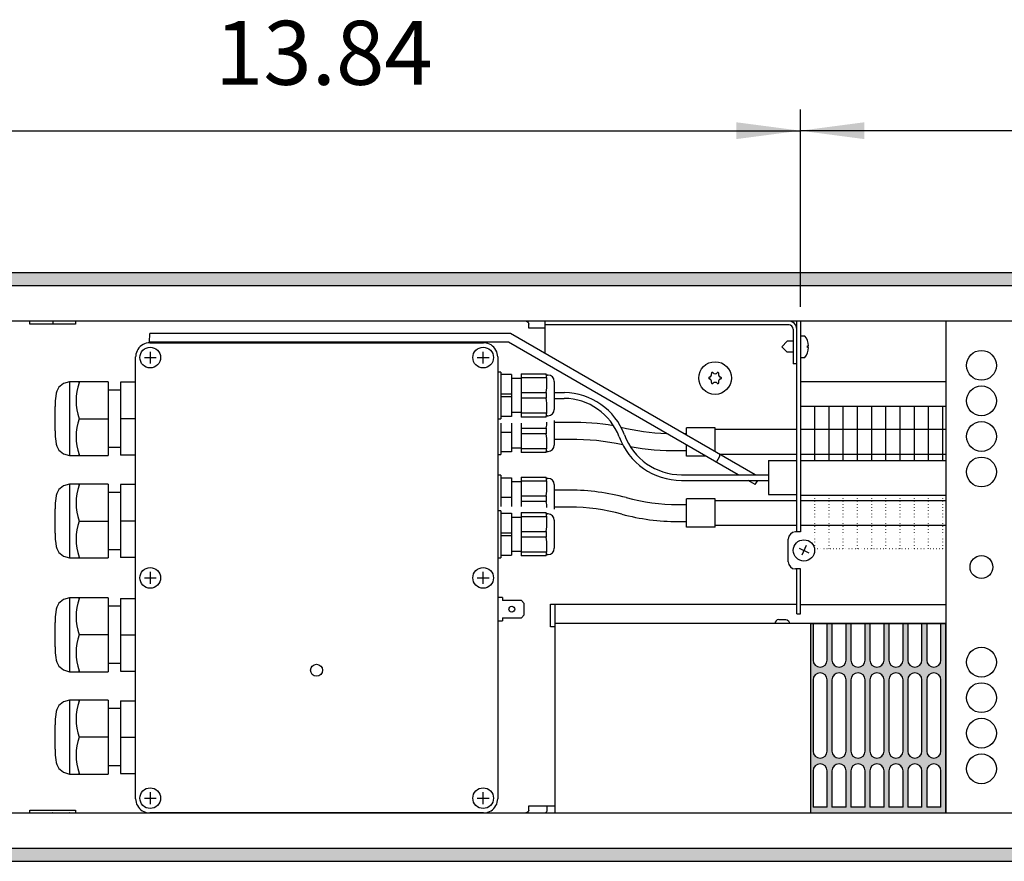
# Model space of a CAD drawing. Units: millimetres. Extents: x 8837 to 12966, y -1956 to 1025.
# Drawn here: x 9231 to 9577, y -1119 to -823 of the extents above; entities that cross this region are included whole.
import ezdxf

# ---------------------------------------------------------------- set-up
doc = ezdxf.new("R2010")
doc.units = ezdxf.units.MM
doc.linetypes.add('DOTTED', pattern=[1, 0, -1])
doc.layers.add('1', color=7, linetype='Continuous')
doc.styles.add('CONVERTER_11', font='txt.shx', dxfattribs={"width": 0.9})
doc.dimstyles.new('ME10_DIM_65', dxfattribs={"dimtxt": 22.5, "dimasz": 22.5, "dimexe": 7.5, "dimexo": 5, "dimgap": 9, "dimtad": 1, "dimlfac": 0.03937, "dimdsep": 46, "dimtxsty": 'CONVERTER_11', "dimsah": 1, "dimcen": 0.09, "dimclrd": 6, "dimclre": 6, "dimclrt": 3, "dimadec": 0, "dimazin": 0, "dimtfac": 1, "dimtdec": 4, "dimtix": 1, "dimtmove": 0, "dimatfit": 3, "dimfxl": 1, "dimtolj": 1, "dimtzin": 0, "dimarcsym": 0})
doc.dimstyles.new('ME10_DIM_69', dxfattribs={"dimtxt": 22.5, "dimasz": 22.5, "dimexe": 7.5, "dimexo": 5, "dimgap": 9, "dimtad": 1, "dimlfac": 0.03937, "dimdsep": 46, "dimtxsty": 'CONVERTER_11', "dimsah": 1, "dimcen": 0.09, "dimclrd": 6, "dimclre": 6, "dimclrt": 3, "dimadec": 0, "dimazin": 0, "dimtfac": 1, "dimtdec": 4, "dimtix": 1, "dimtmove": 0, "dimatfit": 3, "dimfxl": 1, "dimtolj": 1, "dimtzin": 0, "dimarcsym": 0})
pattern_1 = [(45, (-538.6828004, 30.9733345), (-0.00128564869307, 1e-19), [])]

# ---------------------------------------------------------------- blocks, each defined once
blk = doc.blocks.new('*D61')
at = {"layer": '1', "color": 6, "linetype": 'Continuous'}
for p, q in [((9153.66, -907.37), (9153.66, -854.87)), ((9505.16, -924.37), (9505.16, -854.87)), ((9153.66, -862.37), (9505.16, -862.37))]:
    blk.add_line(p, q, dxfattribs=at)
at = {"layer": '1', "color": 6}
for points in [[(9176.16, -859.41), (9176.16, -865.33), (9153.66, -862.37)], [(9482.66, -865.33), (9482.66, -859.41), (9505.16, -862.37)]]:
    blk.add_solid(points, dxfattribs=at)
at = {"layer": '1', "color": 3, "insert": (9299.2, -853.26), "char_height": 22.5, "attachment_point": 7, "rotation": 0.0001, "line_spacing_factor": 0.454545, "style": 'CONVERTER_11'}
blk.add_mtext('13.84', dxfattribs=at)
blk = doc.blocks.new('*D65')
at = {"layer": '1', "color": 6, "linetype": 'Continuous'}
for p, q in [((9505.16, -924.37), (9505.16, -854.87)), ((10775.16, -954.37), (10775.16, -854.87)), ((10775.16, -862.37), (9505.16, -862.37))]:
    blk.add_line(p, q, dxfattribs=at)
at = {"layer": '1', "color": 6}
for points in [[(9527.66, -859.41), (9527.66, -865.33), (9505.16, -862.37)], [(10752.66, -865.33), (10752.66, -859.41), (10775.16, -862.37)]]:
    blk.add_solid(points, dxfattribs=at)
at = {"layer": '1', "color": 3, "insert": (10126.67, -853.26), "char_height": 22.5, "attachment_point": 7, "rotation": 0.0001, "line_spacing_factor": 0.454545, "style": 'CONVERTER_11'}
blk.add_mtext('50', dxfattribs=at)

msp = doc.modelspace()

# ---------------------------------------------------------------- hatches: boundary and pattern name
at = {"layer": '1', "linetype": 'Continuous'}
h = msp.add_hatch(dxfattribs=at)
h.set_pattern_fill('CUSTOM19', color=6, scale=0.000909091, angle=45, pattern_type=2)
h.set_pattern_definition(pattern_1)
h.paths.add_polyline_path([(10853.664, -912.373), (9153.661, -912.373), (9153.661, -916.973), (9158.261, -916.973), (10849.064, -916.973), (10853.664, -916.973)])
h = msp.add_hatch(dxfattribs=at)
h.set_pattern_fill('CUSTOM143', color=6, scale=0.000909091, angle=45, pattern_type=2)
h.set_pattern_definition([(45, (-337.9717528, -137.9947851), (-0.00128564869307, 1e-19), [])])
edge = h.paths.add_edge_path()
edge.add_line((9536.281, -1035.773), (9536.281, -1037.573))
edge.add_line((9536.281, -1037.573), (9536.281, -1048.573))
edge.add_arc((9538.781, -1048.573), 2.5, 180, 360)
edge.add_line((9541.281, -1048.573), (9541.281, -1037.573))
edge.add_line((9541.281, -1037.573), (9541.281, -1035.773))
edge.add_line((9541.281, -1035.773), (9542.948, -1035.773))
edge.add_line((9542.948, -1035.773), (9542.948, -1037.573))
edge.add_line((9542.948, -1037.573), (9542.948, -1048.573))
edge.add_arc((9545.448, -1048.573), 2.5, 180, 360)
edge.add_line((9547.948, -1048.573), (9547.948, -1037.573))
edge.add_line((9547.948, -1037.573), (9547.948, -1035.773))
edge.add_line((9547.948, -1035.773), (9549.614, -1035.773))
edge.add_line((9549.614, -1035.773), (9549.614, -1037.573))
edge.add_line((9549.614, -1037.573), (9549.614, -1048.573))
edge.add_arc((9552.114, -1048.573), 2.5, 180, 360)
edge.add_line((9554.614, -1048.573), (9554.614, -1037.573))
edge.add_line((9554.614, -1037.573), (9554.614, -1035.773))
edge.add_line((9554.614, -1035.773), (9556.362, -1035.773))
edge.add_line((9556.362, -1035.773), (9556.362, -1102.373))
edge.add_line((9556.362, -1102.373), (9508.781, -1102.373))
edge.add_line((9508.781, -1102.373), (9508.781, -1035.773))
edge.add_line((9508.781, -1035.773), (9509.614, -1035.773))
edge.add_line((9509.614, -1035.773), (9509.614, -1037.573))
edge.add_line((9509.614, -1037.573), (9509.614, -1048.573))
edge.add_arc((9512.114, -1048.573), 2.5, 180, 360)
edge.add_line((9514.614, -1048.573), (9514.614, -1037.573))
edge.add_line((9514.614, -1037.573), (9514.614, -1035.773))
edge.add_line((9514.614, -1035.773), (9516.281, -1035.773))
edge.add_line((9516.281, -1035.773), (9516.281, -1037.573))
edge.add_line((9516.281, -1037.573), (9516.281, -1048.573))
edge.add_arc((9518.781, -1048.573), 2.5, 180, 360)
edge.add_line((9521.281, -1048.573), (9521.281, -1037.573))
edge.add_line((9521.281, -1037.573), (9521.281, -1035.773))
edge.add_line((9521.281, -1035.773), (9522.948, -1035.773))
edge.add_line((9522.948, -1035.773), (9522.948, -1037.573))
edge.add_line((9522.948, -1037.573), (9522.948, -1048.573))
edge.add_arc((9525.448, -1048.573), 2.5, 180, 360)
edge.add_line((9527.948, -1048.573), (9527.948, -1037.573))
edge.add_line((9527.948, -1037.573), (9527.948, -1035.773))
edge.add_line((9527.948, -1035.773), (9529.614, -1035.773))
edge.add_line((9529.614, -1035.773), (9529.614, -1037.573))
edge.add_line((9529.614, -1037.573), (9529.614, -1048.573))
edge.add_arc((9532.114, -1048.573), 2.5, 180, 360)
edge.add_line((9534.614, -1048.573), (9534.614, -1037.573))
edge.add_line((9534.614, -1037.573), (9534.614, -1035.773))
edge.add_line((9534.614, -1035.773), (9536.281, -1035.773))
edge = h.paths.add_edge_path(flags=16)
edge.add_line((9516.281, -1055.573), (9516.281, -1080.573))
edge.add_arc((9518.781, -1080.573), 2.5, 180, 360)
edge.add_line((9521.281, -1080.573), (9521.281, -1055.573))
edge.add_arc((9518.781, -1055.573), 2.5, 0, 180)
edge = h.paths.add_edge_path(flags=16)
edge.add_line((9509.614, -1055.573), (9509.614, -1080.573))
edge.add_arc((9512.114, -1080.573), 2.5, 180, 360)
edge.add_line((9514.614, -1080.573), (9514.614, -1055.573))
edge.add_arc((9512.114, -1055.573), 2.5, 0, 180)
edge = h.paths.add_edge_path(flags=16)
edge.add_line((9509.614, -1087.573), (9509.614, -1100.373))
edge.add_line((9509.614, -1100.373), (9514.614, -1100.373))
edge.add_line((9514.614, -1100.373), (9514.614, -1087.573))
edge.add_arc((9512.114, -1087.573), 2.5, 0, 180)
edge = h.paths.add_edge_path(flags=16)
edge.add_line((9516.281, -1087.573), (9516.281, -1100.373))
edge.add_line((9516.281, -1100.373), (9521.281, -1100.373))
edge.add_line((9521.281, -1100.373), (9521.281, -1087.573))
edge.add_arc((9518.781, -1087.573), 2.5, 0, 180)
edge = h.paths.add_edge_path(flags=16)
edge.add_line((9527.948, -1080.573), (9527.948, -1055.573))
edge.add_arc((9525.448, -1055.573), 2.5, 0, 180)
edge.add_line((9522.948, -1055.573), (9522.948, -1080.573))
edge.add_arc((9525.448, -1080.573), 2.5, 180, 360)
edge = h.paths.add_edge_path(flags=16)
edge.add_line((9522.948, -1087.573), (9522.948, -1100.373))
edge.add_line((9522.948, -1100.373), (9527.948, -1100.373))
edge.add_line((9527.948, -1100.373), (9527.948, -1087.573))
edge.add_arc((9525.448, -1087.573), 2.5, 0, 180)
edge = h.paths.add_edge_path(flags=16)
edge.add_line((9534.614, -1080.573), (9534.614, -1055.573))
edge.add_arc((9532.114, -1055.573), 2.5, 0, 180)
edge.add_line((9529.614, -1055.573), (9529.614, -1080.573))
edge.add_arc((9532.114, -1080.573), 2.5, 180, 360)
edge = h.paths.add_edge_path(flags=16)
edge.add_line((9529.614, -1087.573), (9529.614, -1100.373))
edge.add_line((9529.614, -1100.373), (9534.614, -1100.373))
edge.add_line((9534.614, -1100.373), (9534.614, -1087.573))
edge.add_arc((9532.114, -1087.573), 2.5, 0, 180)
edge = h.paths.add_edge_path(flags=16)
edge.add_line((9541.281, -1080.573), (9541.281, -1055.573))
edge.add_arc((9538.781, -1055.573), 2.5, 0, 180)
edge.add_line((9536.281, -1055.573), (9536.281, -1080.573))
edge.add_arc((9538.781, -1080.573), 2.5, 180, 360)
edge = h.paths.add_edge_path(flags=16)
edge.add_line((9536.281, -1087.573), (9536.281, -1100.373))
edge.add_line((9536.281, -1100.373), (9541.281, -1100.373))
edge.add_line((9541.281, -1100.373), (9541.281, -1087.573))
edge.add_arc((9538.781, -1087.573), 2.5, 0, 180)
edge = h.paths.add_edge_path(flags=16)
edge.add_line((9547.948, -1080.573), (9547.948, -1055.573))
edge.add_arc((9545.448, -1055.573), 2.5, 0, 180)
edge.add_line((9542.948, -1055.573), (9542.948, -1080.573))
edge.add_arc((9545.448, -1080.573), 2.5, 180, 360)
edge = h.paths.add_edge_path(flags=16)
edge.add_line((9542.948, -1087.573), (9542.948, -1100.373))
edge.add_line((9542.948, -1100.373), (9547.948, -1100.373))
edge.add_line((9547.948, -1100.373), (9547.948, -1087.573))
edge.add_arc((9545.448, -1087.573), 2.5, 0, 180)
edge = h.paths.add_edge_path(flags=16)
edge.add_line((9554.614, -1080.573), (9554.614, -1055.573))
edge.add_arc((9552.114, -1055.573), 2.5, 0, 180)
edge.add_line((9549.614, -1055.573), (9549.614, -1080.573))
edge.add_arc((9552.114, -1080.573), 2.5, 180, 360)
edge = h.paths.add_edge_path(flags=16)
edge.add_line((9549.614, -1087.573), (9549.614, -1100.373))
edge.add_line((9549.614, -1100.373), (9554.614, -1100.373))
edge.add_line((9554.614, -1100.373), (9554.614, -1087.573))
edge.add_arc((9552.114, -1087.573), 2.5, 0, 180)
h = msp.add_hatch(dxfattribs=at)
h.set_pattern_fill('CUSTOM18', color=6, scale=0.000909091, angle=45, pattern_type=2)
h.set_pattern_definition(pattern_1)
h.paths.add_polyline_path([(10853.664, -1119.373), (9153.661, -1119.373), (9153.661, -1114.773), (10853.664, -1114.773)])

# ---------------------------------------------------------------- linework, layer by layer
at = {"color": 6, "linetype": 'Continuous'}
for p, q in [((10853.664, -912.373), (9153.661, -912.373)), ((10849.064, -916.973), (9158.261, -916.973)), ((9234.161, -930.373), (9234.161, -929.373)), ((9242.161, -930.373), (9234.161, -930.373)), ((9242.161, -929.373), (9242.161, -930.373)), ((9250.161, -930.373), (9242.161, -930.373)), ((9250.161, -929.373), (9250.161, -930.373)), ((9408.814, -929.388), (9409.422, -929.739)), ((9409.422, -929.739), (9409.661, -930.398)), ((9409.661, -931.873), (9409.661, -930.398)), ((9415.293, -929.383), (9415.155, -929.373)), ((9415.281, -929.373), (9415.281, -940.616)), ((9501.181, -930.623), (9415.281, -930.623)), ((9415.281, -931.873), (9409.661, -931.873)), ((9502.662, -932.223), (9502.662, -944.373)), ((9502.662, -932.223), (9502.662, -944.373)), ((9506.747, -934.623), (9505.162, -934.623)), ((9272.916, -938.328), (9272.486, -938.786)), ((9273.399, -937.928), (9272.916, -938.328)), ((9273.929, -937.591), (9273.399, -937.928)), ((9274.497, -937.324), (9273.929, -937.591)), ((9275.094, -937.13), (9274.497, -937.324)), ((9275.711, -937.012), (9275.094, -937.13)), ((9276.338, -936.973), (9275.711, -937.012)), ((9276.338, -936.973), (9393.701, -936.973)), ((9394.011, -936.982), (9393.701, -936.973)), ((9394.634, -937.061), (9394.011, -936.982)), ((9395.242, -937.216), (9394.634, -937.061)), ((9395.826, -937.447), (9395.242, -937.216)), ((9396.376, -937.749), (9395.826, -937.447)), ((9396.884, -938.118), (9396.376, -937.749)), ((9397.342, -938.548), (9396.884, -938.118)), ((9397.742, -939.032), (9397.342, -938.548)), ((9500.562, -936.423), (9498.662, -938.423)), ((9498.662, -938.423), (9500.562, -940.323)), ((9502.662, -936.423), (9500.562, -936.423)), ((9507.647, -938.077), (9508.01, -938.077)), ((9271.351, -941.66), (9271.341, -941.971)), ((9271.341, -1097.374), (9271.341, -941.971)), ((9271.429, -941.037), (9271.351, -941.66)), ((9271.585, -940.429), (9271.429, -941.037)), ((9271.815, -939.845), (9271.585, -940.429)), ((9272.117, -939.294), (9271.815, -939.845)), ((9272.486, -938.786), (9272.117, -939.294)), ((9398.079, -939.562), (9397.742, -939.032)), ((9398.346, -940.13), (9398.079, -939.562)), ((9398.54, -940.727), (9398.346, -940.13)), ((9398.658, -941.344), (9398.54, -940.727)), ((9398.697, -941.971), (9398.658, -941.344)), ((9398.697, -941.971), (9398.697, -1097.374)), ((9502.662, -940.323), (9500.562, -940.323)), ((9508.01, -938.668), (9507.647, -938.668)), ((9503.912, -944.373), (9502.662, -944.373)), ((9505.162, -942.123), (9506.747, -942.123)), ((9399.793, -947.262), (9398.697, -947.262)), ((9406.977, -947.92), (9415.73, -947.92)), ((9416.418, -948.356), (9415.796, -948.356)), ((9415.964, -948.356), (9416.191, -948.356)), ((9244.742, -952.255), (9244.337, -952.578)), ((9246.001, -951.281), (9244.742, -952.255)), ((9261.693, -950.673), (9248.066, -950.673)), ((9271.341, -950.87), (9265.955, -950.87)), ((9406.977, -949.512), (9403.592, -949.512)), ((9415.916, -949.357), (9406.977, -949.357)), ((9243.208, -955.712), (9243.079, -957.344)), ((9243.352, -954.684), (9243.208, -955.712)), ((9243.621, -953.971), (9243.352, -954.684)), ((9244.337, -952.578), (9243.621, -953.971)), ((9265.843, -953.673), (9261.693, -953.673)), ((9403.592, -955.013), (9399.793, -955.013)), ((9406.977, -954.513), (9415.804, -954.513)), ((9243.079, -957.344), (9242.989, -959.394)), ((9403.592, -956.013), (9399.793, -956.013)), ((9415.804, -956.513), (9406.977, -956.513)), ((9510.162, -959.373), (9510.162, -978.372)), ((9515.162, -959.373), (9515.162, -978.372)), ((9520.162, -959.373), (9520.162, -978.372)), ((9525.162, -959.373), (9525.162, -978.372)), ((9530.162, -959.373), (9530.162, -978.372)), ((9535.162, -959.373), (9535.162, -978.372)), ((9540.162, -959.373), (9540.162, -978.372)), ((9545.162, -959.373), (9545.162, -978.372)), ((9550.162, -959.373), (9550.162, -978.372)), ((9555.162, -959.373), (9555.162, -978.372)), ((9406.977, -961.511), (9403.592, -961.512)), ((9406.977, -961.669), (9415.916, -961.669)), ((9415.796, -962.67), (9416.418, -962.669)), ((9416.191, -962.669), (9415.964, -962.669)), ((9271.447, -963.673), (9265.955, -963.673)), ((9398.697, -963.764), (9399.793, -963.764)), ((9415.73, -963.105), (9406.977, -963.105)), ((9242.989, -967.951), (9243.079, -970.002)), ((9403.592, -968.512), (9399.793, -968.512)), ((9406.977, -967.012), (9415.804, -967.012)), ((9415.804, -969.012), (9406.977, -969.012)), ((9415.804, -969.012), (9406.977, -969.012)), ((9556.362, -967.523), (9505.162, -967.523)), ((9243.079, -970.002), (9243.208, -971.634)), ((9243.208, -971.634), (9243.352, -972.661)), ((9243.352, -972.661), (9243.621, -973.374)), ((9243.621, -973.374), (9244.337, -974.767)), ((9244.337, -974.767), (9244.742, -975.09)), ((9244.742, -975.09), (9246.001, -976.065)), ((9248.066, -976.673), (9261.693, -976.673)), ((9261.693, -973.673), (9265.843, -973.673)), ((9271.341, -976.476), (9265.955, -976.476)), ((9398.697, -976.263), (9399.793, -976.263)), ((9406.977, -974.01), (9403.592, -974.011)), ((9406.977, -974.168), (9415.916, -974.168)), ((9415.73, -975.604), (9406.977, -975.604)), ((9415.796, -975.169), (9416.418, -975.168)), ((9416.191, -975.168), (9415.964, -975.168)), ((9556.362, -976.223), (9505.162, -976.223)), ((9399.793, -983.57), (9398.697, -983.57)), ((9261.693, -986.673), (9248.066, -986.673)), ((9271.341, -986.87), (9265.955, -986.87)), ((9403.592, -985.822), (9406.977, -985.823)), ((9406.977, -984.228), (9415.73, -984.228)), ((9415.916, -985.665), (9406.977, -985.665)), ((9416.418, -984.664), (9415.796, -984.664)), ((9415.964, -984.664), (9416.191, -984.664)), ((9243.621, -989.971), (9243.352, -990.684)), ((9244.337, -988.578), (9243.621, -989.971)), ((9244.742, -988.255), (9244.337, -988.578)), ((9246.001, -987.281), (9244.742, -988.255)), ((9265.843, -989.673), (9261.693, -989.673)), ((9243.079, -993.344), (9242.989, -995.394)), ((9243.208, -991.712), (9243.079, -993.344)), ((9243.352, -990.684), (9243.208, -991.712)), ((9399.793, -991.321), (9403.592, -991.321)), ((9406.977, -990.821), (9415.804, -990.821)), ((9406.977, -990.821), (9415.804, -990.821)), ((9415.804, -992.821), (9406.977, -992.821)), ((9556.362, -992.523), (9505.162, -992.523)), ((9399.793, -996.069), (9398.697, -996.069)), ((9406.977, -996.727), (9415.73, -996.727)), ((9416.418, -997.163), (9415.796, -997.163)), ((9415.964, -997.163), (9416.191, -997.163)), ((9271.447, -999.673), (9265.955, -999.673)), ((9403.592, -998.32), (9406.977, -998.322)), ((9415.916, -998.163), (9406.977, -998.163)), ((9242.989, -1003.951), (9243.079, -1006.002)), ((9399.793, -1003.82), (9403.592, -1003.82)), ((9406.977, -1003.319), (9415.804, -1003.319)), ((9556.362, -1001.223), (9505.162, -1001.223)), ((9243.079, -1006.002), (9243.208, -1007.634)), ((9243.208, -1007.634), (9243.352, -1008.661)), ((9399.793, -1004.82), (9403.592, -1004.82)), ((9415.804, -1005.32), (9406.977, -1005.32)), ((9243.352, -1008.661), (9243.621, -1009.374)), ((9243.621, -1009.374), (9244.337, -1010.767)), ((9244.337, -1010.767), (9244.742, -1011.09)), ((9244.742, -1011.09), (9246.001, -1012.065)), ((9261.693, -1009.673), (9265.843, -1009.673)), ((9403.592, -1010.321), (9406.977, -1010.321)), ((9406.977, -1010.476), (9415.916, -1010.476)), ((9248.066, -1012.673), (9261.693, -1012.673)), ((9271.341, -1012.476), (9265.955, -1012.476)), ((9398.697, -1012.571), (9399.793, -1012.571)), ((9415.73, -1011.912), (9406.977, -1011.912)), ((9415.796, -1011.476), (9416.418, -1011.476)), ((9416.191, -1011.476), (9415.964, -1011.476)), ((9244.337, -1028.578), (9243.621, -1029.971)), ((9244.742, -1028.255), (9244.337, -1028.578)), ((9246.001, -1027.281), (9244.742, -1028.255)), ((9261.693, -1026.673), (9248.066, -1026.673)), ((9265.955, -1026.87), (9271.341, -1026.87)), ((9400.329, -1026.627), (9400.329, -1027.626)), ((9407.055, -1027.626), (9400.329, -1027.626)), ((9408.055, -1028.684), (9407.055, -1027.626)), ((9408.055, -1032.685), (9408.055, -1028.684)), ((9243.208, -1031.712), (9243.079, -1033.344)), ((9243.352, -1030.684), (9243.208, -1031.712)), ((9243.621, -1029.971), (9243.352, -1030.684)), ((9265.843, -1029.673), (9261.693, -1029.673)), ((9243.079, -1033.344), (9242.989, -1035.394)), ((9400.329, -1033.743), (9400.329, -1034.743)), ((9400.329, -1033.743), (9407.055, -1033.743)), ((9407.055, -1033.743), (9408.055, -1032.685)), ((9496.349, -1035.244), (9496.281, -1035.573)), ((9496.281, -1035.773), (9496.281, -1035.573)), ((9496.657, -1034.735), (9496.349, -1035.244)), ((9497.063, -1034.451), (9496.657, -1034.735)), ((9497.558, -1034.373), (9497.063, -1034.451)), ((9497.558, -1034.373), (9500.064, -1034.373)), ((9500.064, -1034.373), (9500.478, -1034.451)), ((9500.478, -1034.451), (9500.942, -1034.777)), ((9500.942, -1034.777), (9501.205, -1035.286)), ((9501.205, -1035.286), (9501.281, -1035.573)), ((9501.281, -1035.773), (9501.281, -1035.573)), ((9265.955, -1039.673), (9271.447, -1039.673)), ((9242.989, -1043.951), (9243.079, -1046.002)), ((9243.079, -1046.002), (9243.208, -1047.634)), ((9243.208, -1047.634), (9243.352, -1048.661)), ((9243.352, -1048.661), (9243.621, -1049.374)), ((9243.621, -1049.374), (9244.337, -1050.767)), ((9244.337, -1050.767), (9244.742, -1051.09)), ((9244.742, -1051.09), (9246.001, -1052.065)), ((9248.066, -1052.673), (9261.693, -1052.673)), ((9261.693, -1049.673), (9265.843, -1049.673)), ((9265.955, -1052.476), (9271.341, -1052.476)), ((9246.001, -1063.281), (9244.742, -1064.255)), ((9261.693, -1062.673), (9248.066, -1062.673)), ((9265.955, -1062.87), (9271.341, -1062.87)), ((9243.352, -1066.684), (9243.208, -1067.712)), ((9243.621, -1065.971), (9243.352, -1066.684)), ((9244.337, -1064.578), (9243.621, -1065.971)), ((9244.742, -1064.255), (9244.337, -1064.578)), ((9265.843, -1065.673), (9261.693, -1065.673)), ((9243.079, -1069.344), (9242.989, -1071.394)), ((9243.208, -1067.712), (9243.079, -1069.344)), ((9265.955, -1075.673), (9271.447, -1075.673)), ((9242.989, -1079.951), (9243.079, -1082.002)), ((9243.079, -1082.002), (9243.208, -1083.634)), ((9243.208, -1083.634), (9243.352, -1084.661)), ((9243.352, -1084.661), (9243.621, -1085.374)), ((9243.621, -1085.374), (9244.337, -1086.767)), ((9244.337, -1086.767), (9244.742, -1087.09)), ((9244.742, -1087.09), (9246.001, -1088.065)), ((9261.693, -1085.673), (9265.843, -1085.673)), ((9248.066, -1088.673), (9261.693, -1088.673)), ((9265.955, -1088.476), (9271.341, -1088.476)), ((9271.341, -1097.374), (9271.38, -1098.001)), ((9398.658, -1098.001), (9398.697, -1097.374)), ((9234.161, -1102.373), (9234.161, -1101.373)), ((9234.161, -1101.373), (9250.161, -1101.373)), ((9250.161, -1101.373), (9250.161, -1102.373)), ((9271.38, -1098.001), (9271.498, -1098.618)), ((9271.498, -1098.618), (9271.692, -1099.215)), ((9271.692, -1099.215), (9271.959, -1099.784)), ((9271.959, -1099.784), (9272.296, -1100.314)), ((9272.296, -1100.314), (9272.696, -1100.797)), ((9272.696, -1100.797), (9273.154, -1101.227)), ((9273.154, -1101.227), (9273.662, -1101.596)), ((9396.376, -1101.596), (9396.884, -1101.227)), ((9396.884, -1101.227), (9397.342, -1100.797)), ((9397.342, -1100.797), (9397.742, -1100.314)), ((9397.742, -1100.314), (9398.079, -1099.784)), ((9398.079, -1099.784), (9398.346, -1099.215)), ((9398.346, -1099.215), (9398.54, -1098.618)), ((9398.54, -1098.618), (9398.658, -1098.001)), ((9409.661, -1101.348), (9409.422, -1102.006)), ((9409.661, -1101.348), (9409.661, -1099.873)), ((9409.661, -1099.873), (9412.131, -1099.873)), ((9412.131, -1099.873), (9415.192, -1099.873)), ((9415.192, -1099.873), (9416.061, -1099.873)), ((9416.061, -1101.463), (9416.061, -1099.873)), ((9416.061, -1099.873), (9418.781, -1099.873)), ((9236.161, -1102.373), (9236.261, -1102.273)), ((9236.261, -1102.273), (9242.161, -1102.273)), ((9242.161, -1102.273), (9242.061, -1102.373)), ((9242.161, -1102.273), (9248.061, -1102.273)), ((9242.161, -1102.273), (9242.261, -1102.373)), ((9248.161, -1102.373), (9248.061, -1102.273)), ((9273.662, -1101.596), (9274.212, -1101.898)), ((9274.212, -1101.898), (9274.796, -1102.129)), ((9274.796, -1102.129), (9275.404, -1102.285)), ((9275.404, -1102.285), (9276.027, -1102.363)), ((9276.027, -1102.363), (9276.338, -1102.373)), ((9393.701, -1102.373), (9276.338, -1102.373)), ((9393.701, -1102.373), (9394.011, -1102.363)), ((9394.011, -1102.363), (9394.634, -1102.285)), ((9394.634, -1102.285), (9395.242, -1102.129)), ((9395.242, -1102.129), (9395.826, -1101.898)), ((9395.826, -1101.898), (9396.376, -1101.596)), ((9408.814, -1102.357), (9408.636, -1102.373)), ((9409.422, -1102.006), (9408.814, -1102.357)), ((9415.151, -1102.373), (9415.289, -1102.362)), ((9415.289, -1102.362), (9415.468, -1102.316)), ((9415.468, -1102.316), (9415.633, -1102.235)), ((9415.633, -1102.235), (9415.778, -1102.122)), ((9415.778, -1102.122), (9415.898, -1101.982)), ((9415.898, -1101.982), (9415.988, -1101.821)), ((9415.988, -1101.821), (9416.043, -1101.646)), ((9416.043, -1101.646), (9416.061, -1101.463)), ((9153.661, -1114.773), (10853.664, -1114.773)), ((9153.661, -1119.373), (10853.664, -1119.373))]:
    msp.add_line(p, q, dxfattribs=at)
at = {"color": 1, "linetype": 'Continuous'}
for p, q in [((9950.111, -929.373), (9225.012, -929.373)), ((9503.912, -1003.528), (9503.912, -929.373)), ((9505.162, -929.373), (9505.162, -1003.528)), ((9276.26, -936.744), (9276.375, -933.745)), ((9403.258, -933.745), (9276.375, -933.745)), ((9489.295, -983.402), (9403.258, -933.745)), ((9402.454, -936.744), (9276.26, -936.744)), ((9483.295, -983.402), (9402.454, -936.744)), ((9556.362, -950.754), (9505.162, -950.754)), ((9556.362, -959.373), (9505.162, -959.373)), ((9475.162, -966.873), (9465.162, -966.873)), ((9465.162, -969.473), (9465.162, -966.873)), ((9475.162, -975.245), (9475.162, -966.873)), ((9503.912, -967.523), (9475.162, -967.523)), ((9465.162, -976.873), (9465.162, -972.936)), ((9503.912, -976.223), (9476.769, -976.223)), ((9476.87, -976.866), (9476.87, -976.231)), ((9471.982, -976.873), (9465.162, -976.873)), ((9475.645, -978.987), (9476.87, -976.866)), ((9493.912, -978.373), (9503.912, -978.373)), ((9493.912, -978.373), (9493.912, -990.373)), ((9505.162, -978.372), (9556.362, -978.372)), ((9489.307, -986.872), (9486.76, -985.402)), ((9489.307, -986.872), (9490.156, -985.402)), ((9489.307, -986.872), (9489.861, -985.914)), ((9493.912, -990.373), (9503.912, -990.373)), ((9505.162, -990.528), (9556.362, -990.528)), ((9465.162, -997.187), (9465.162, -991.873)), ((9475.162, -991.873), (9465.162, -991.873)), ((9475.162, -1001.873), (9475.162, -991.873)), ((9503.912, -992.523), (9475.162, -992.523)), ((9465.162, -1001.873), (9465.162, -997.187)), ((9475.162, -1001.873), (9465.162, -1001.873)), ((9503.912, -1001.223), (9475.162, -1001.223)), ((9505.162, -1003.528), (9503.412, -1003.528)), ((9500.912, -1014.028), (9500.912, -1006.028)), ((9505.162, -1016.528), (9503.412, -1016.528)), ((9503.912, -1032.373), (9503.912, -1016.528)), ((9505.162, -1032.373), (9505.162, -1016.528)), ((9417.271, -1028.873), (9418.781, -1028.873)), ((9417.271, -1036.873), (9417.271, -1028.873)), ((9418.781, -1028.873), (9418.781, -1102.373)), ((9503.912, -1028.983), (9418.781, -1028.983)), ((9505.162, -1028.983), (9556.362, -1028.983)), ((9503.912, -1032.373), (9505.162, -1032.373)), ((9418.781, -1036.873), (9417.271, -1036.873)), ((9556.362, -1035.773), (9418.781, -1035.773)), ((9508.781, -1035.773), (9508.781, -1102.373)), ((9509.614, -1035.773), (9514.614, -1035.773)), ((9516.281, -1035.773), (9521.281, -1035.773)), ((9522.948, -1035.773), (9527.948, -1035.773)), ((9529.614, -1035.773), (9534.614, -1035.773)), ((9536.281, -1035.773), (9541.281, -1035.773)), ((9542.948, -1035.773), (9547.948, -1035.773)), ((9549.614, -1035.773), (9554.614, -1035.773)), ((9225.012, -1102.373), (9581.362, -1102.373)), ((9508.781, -1102.373), (9556.362, -1102.373)), ((9556.362, -1102.373), (9581.362, -1102.373))]:
    msp.add_line(p, q, dxfattribs=at)
at = {"color": 6, "linetype": 'DOTTED'}
for p, q in [((9510.162, -990.528), (9510.162, -1009.373)), ((9515.162, -990.528), (9515.162, -1009.373)), ((9520.162, -990.528), (9520.162, -1009.373)), ((9525.162, -990.528), (9525.162, -1009.373)), ((9530.162, -990.528), (9530.162, -1009.373)), ((9535.162, -990.528), (9535.162, -1009.373)), ((9540.162, -990.528), (9540.162, -1009.373)), ((9545.162, -990.528), (9545.162, -1009.373)), ((9550.162, -990.528), (9550.162, -1009.373)), ((9555.162, -990.528), (9555.162, -1009.373)), ((9510.119, -1009.373), (9556.362, -1009.373))]:
    msp.add_line(p, q, dxfattribs=at)
at = {"color": 250, "linetype": 'Continuous'}
for p, q in [((9509.614, -1035.773), (9509.614, -1037.573)), ((9509.614, -1037.573), (9509.614, -1048.573)), ((9514.614, -1037.573), (9514.614, -1035.773)), ((9514.614, -1048.573), (9514.614, -1037.573)), ((9516.281, -1035.773), (9516.281, -1037.573)), ((9516.281, -1037.573), (9516.281, -1048.573)), ((9521.281, -1037.573), (9521.281, -1035.773)), ((9521.281, -1048.573), (9521.281, -1037.573)), ((9522.948, -1035.773), (9522.948, -1037.573)), ((9522.948, -1037.573), (9522.948, -1048.573)), ((9527.948, -1037.573), (9527.948, -1035.773)), ((9527.948, -1048.573), (9527.948, -1037.573)), ((9529.614, -1035.773), (9529.614, -1037.573)), ((9529.614, -1037.573), (9529.614, -1048.573)), ((9534.614, -1037.573), (9534.614, -1035.773)), ((9534.614, -1048.573), (9534.614, -1037.573)), ((9536.281, -1035.773), (9536.281, -1037.573)), ((9536.281, -1037.573), (9536.281, -1048.573)), ((9541.281, -1037.573), (9541.281, -1035.773)), ((9541.281, -1048.573), (9541.281, -1037.573)), ((9542.948, -1035.773), (9542.948, -1037.573)), ((9542.948, -1037.573), (9542.948, -1048.573)), ((9547.948, -1037.573), (9547.948, -1035.773)), ((9547.948, -1048.573), (9547.948, -1037.573)), ((9549.614, -1035.773), (9549.614, -1037.573)), ((9549.614, -1037.573), (9549.614, -1048.573)), ((9554.614, -1037.573), (9554.614, -1035.773)), ((9554.614, -1048.573), (9554.614, -1037.573)), ((9509.614, -1055.573), (9509.614, -1080.573)), ((9514.614, -1080.573), (9514.614, -1055.573)), ((9516.281, -1055.573), (9516.281, -1080.573)), ((9521.281, -1080.573), (9521.281, -1055.573)), ((9522.948, -1055.573), (9522.948, -1080.573)), ((9527.948, -1080.573), (9527.948, -1055.573)), ((9529.614, -1055.573), (9529.614, -1080.573)), ((9534.614, -1080.573), (9534.614, -1055.573)), ((9536.281, -1055.573), (9536.281, -1080.573)), ((9541.281, -1080.573), (9541.281, -1055.573)), ((9542.948, -1055.573), (9542.948, -1080.573)), ((9547.948, -1080.573), (9547.948, -1055.573)), ((9549.614, -1055.573), (9549.614, -1080.573)), ((9554.614, -1080.573), (9554.614, -1055.573)), ((9509.614, -1087.573), (9509.614, -1100.373)), ((9514.614, -1100.373), (9514.614, -1087.573)), ((9516.281, -1087.573), (9516.281, -1100.373)), ((9521.281, -1100.373), (9521.281, -1087.573)), ((9522.948, -1087.573), (9522.948, -1100.373)), ((9527.948, -1100.373), (9527.948, -1087.573)), ((9529.614, -1087.573), (9529.614, -1100.373)), ((9534.614, -1100.373), (9534.614, -1087.573)), ((9536.281, -1087.573), (9536.281, -1100.373)), ((9541.281, -1100.373), (9541.281, -1087.573)), ((9542.948, -1087.573), (9542.948, -1100.373)), ((9547.948, -1100.373), (9547.948, -1087.573)), ((9549.614, -1087.573), (9549.614, -1100.373)), ((9554.614, -1100.373), (9554.614, -1087.573)), ((9514.614, -1100.373), (9509.614, -1100.373)), ((9521.281, -1100.373), (9516.281, -1100.373)), ((9527.948, -1100.373), (9522.948, -1100.373)), ((9534.614, -1100.373), (9529.614, -1100.373)), ((9541.281, -1100.373), (9536.281, -1100.373)), ((9547.948, -1100.373), (9542.948, -1100.373)), ((9554.614, -1100.373), (9549.614, -1100.373))]:
    msp.add_line(p, q, dxfattribs=at)
at = {"color": 6, "linetype": 'Continuous'}
for centre, radius in [((9276.459, -942.173), 3.638), ((9393.579, -942.173), 3.638), ((9475.162, -949.373), 5.75), ((9506.427, -1010.028), 3.75), ((9276.459, -1019.673), 3.638), ((9393.579, -1019.673), 3.638), ((9276.459, -1097.173), 3.638), ((9393.579, -1097.173), 3.638)]:
    msp.add_circle(centre, radius, dxfattribs=at)
for centre, radius, start, end in [((9501.062, -932.223), 2.85, 0.00021, 90), ((9501.062, -932.223), 1.6, 0, 90), ((9502.236, -938.373), 5.419, 356.87735, 3.12265), ((9472.972, -948.109), 1, 285.21699, 14.78301), ((9474.187, -947.684), 0.3, 120, 214.41173), ((9474.187, -947.684), 0.3, 25.58827, 120), ((9475.162, -946.845), 1, 225.21699, 314.78301), ((9476.137, -947.684), 0.3, 60, 154.41173), ((9476.137, -947.684), 0.3, 325.58827, 60), ((9477.351, -948.109), 1, 165.21699, 254.78301), ((9473.212, -949.373), 0.3, 85.58827, 180), ((9473.212, -949.373), 0.3, 180, 274.41173), ((9472.972, -950.637), 1, 345.21699, 74.78301), ((9474.187, -951.061), 0.3, 145.58827, 240), ((9474.187, -951.061), 0.3, 240, 334.41173), ((9475.162, -951.901), 1, 45.21699, 134.78301), ((9476.137, -951.061), 0.3, 205.58827, 300), ((9476.137, -951.061), 0.3, 300, 34.41173), ((9477.351, -950.637), 1, 105.21699, 194.78301), ((9477.112, -949.373), 0.3, 0, 94.41173), ((9477.112, -949.373), 0.3, 265.58827, 0)]:
    msp.add_arc(centre, radius, start, end, dxfattribs=at)
at = {"color": 1, "linetype": 'Continuous'}
for centre, start, end in [((9503.412, -1006.028), 90, 180), ((9503.412, -1014.028), 180, 270)]:
    msp.add_arc(centre, 2.5, start, end, dxfattribs=at)
at = {"color": 250, "linetype": 'Continuous'}
for centre, start, end in [((9512.114, -1048.573), 180, 0), ((9518.781, -1048.573), 180, 0), ((9525.448, -1048.573), 180, 0), ((9532.114, -1048.573), 180, 0), ((9538.781, -1048.573), 180, 0), ((9545.448, -1048.573), 180, 0), ((9552.114, -1048.573), 180, 0), ((9512.114, -1055.573), 0, 180), ((9518.781, -1055.573), 0, 180), ((9525.448, -1055.573), 0, 180), ((9532.114, -1055.573), 0, 180), ((9538.781, -1055.573), 0, 180), ((9545.448, -1055.573), 0, 180), ((9552.114, -1055.573), 0, 180), ((9512.114, -1080.573), 180, 0), ((9518.781, -1080.573), 180, 0), ((9525.448, -1080.573), 180, 0), ((9532.114, -1080.573), 180, 0), ((9538.781, -1080.573), 180, 0), ((9545.448, -1080.573), 180, 0), ((9552.114, -1080.573), 180, 0), ((9512.114, -1087.573), 0, 180), ((9518.781, -1087.573), 0, 180), ((9525.448, -1087.573), 0, 180), ((9532.114, -1087.573), 0, 180), ((9538.781, -1087.573), 0, 180), ((9545.448, -1087.573), 0, 180), ((9552.114, -1087.573), 0, 180)]:
    msp.add_arc(centre, 2.5, start, end, dxfattribs=at)
at = {"layer": '1', "color": 1, "linetype": 'Continuous'}
for p, q in [((9556.362, -929.373), (9556.362, -1102.373)), ((9424.06, -965.013), (9418.616, -965.013)), ((9464.123, -968.874), (9465.162, -968.874)), ((9424.172, -971.011), (9418.616, -971.011)), ((9462.173, -974.872), (9465.162, -974.872)), ((9424.116, -988.821), (9418.616, -988.821)), ((9462.117, -993.873), (9465.162, -993.873)), ((9424.116, -994.821), (9418.616, -994.821)), ((9462.117, -999.873), (9465.162, -999.873)), ((9508.781, -1035.773), (9509.614, -1035.773)), ((9514.614, -1035.773), (9516.281, -1035.773)), ((9521.281, -1035.773), (9522.948, -1035.773)), ((9527.948, -1035.773), (9529.614, -1035.773)), ((9534.614, -1035.773), (9536.281, -1035.773)), ((9541.281, -1035.773), (9542.948, -1035.773)), ((9547.948, -1035.773), (9549.614, -1035.773)), ((9554.614, -1035.773), (9556.362, -1035.773)), ((9556.362, -1102.373), (9556.362, -1035.773))]:
    msp.add_line(p, q, dxfattribs=at)
at = {"layer": '1', "color": 6, "linetype": 'Continuous'}
for p, q in [((9276.459, -940.106), (9276.459, -944.239)), ((9393.579, -944.239), (9393.579, -940.106)), ((9274.393, -942.173), (9278.526, -942.173)), ((9391.512, -942.173), (9395.645, -942.173)), ((9399.793, -947.262), (9399.793, -963.764)), ((9403.592, -948.131), (9399.793, -948.131)), ((9403.592, -948.131), (9403.592, -962.894)), ((9406.977, -947.919), (9406.977, -963.104)), ((9248.066, -950.673), (9246.001, -951.281)), ((9248.066, -950.673), (9248.066, -976.673)), ((9251.495, -951.014), (9251.62, -950.673)), ((9261.693, -950.673), (9261.693, -976.673)), ((9265.955, -950.87), (9265.955, -976.476)), ((9418.616, -950.556), (9418.616, -960.454)), ((9415.804, -954.513), (9415.804, -956.513)), ((9418.616, -954.523), (9422.158, -954.523)), ((9242.989, -963.673), (9242.989, -959.394)), ((9418.616, -956.523), (9422.129, -956.523)), ((9403.592, -962.894), (9399.793, -962.894)), ((9242.989, -967.951), (9242.989, -963.673)), ((9251.495, -963.673), (9261.693, -963.673)), ((9399.793, -965.305), (9399.793, -976.263)), ((9403.592, -965.305), (9403.592, -975.393)), ((9406.977, -965.305), (9406.977, -975.603)), ((9418.616, -964.28), (9418.616, -972.953)), ((9415.804, -967.012), (9415.804, -969.012)), ((9246.001, -976.065), (9248.066, -976.673)), ((9251.62, -976.673), (9251.495, -976.332)), ((9403.592, -975.393), (9399.793, -975.393)), ((9399.793, -983.57), (9399.793, -994.527)), ((9463.326, -983.402), (9493.912, -983.402)), ((9248.066, -986.673), (9246.001, -987.281)), ((9248.066, -986.673), (9248.066, -1012.673)), ((9251.495, -987.014), (9251.62, -986.673)), ((9261.693, -986.673), (9261.693, -1012.673)), ((9265.955, -986.87), (9265.955, -1012.476)), ((9399.793, -984.44), (9403.592, -984.44)), ((9403.592, -984.44), (9403.592, -994.527)), ((9406.977, -984.229), (9406.977, -994.527)), ((9418.616, -986.88), (9418.616, -995.553)), ((9463.326, -985.402), (9493.912, -985.402)), ((9415.804, -990.821), (9415.804, -992.821)), ((9242.989, -999.673), (9242.989, -995.394)), ((9399.793, -996.069), (9399.793, -1012.571)), ((9399.793, -996.938), (9403.592, -996.938)), ((9403.592, -996.938), (9403.592, -1011.702)), ((9406.977, -996.728), (9406.977, -1011.913)), ((9242.989, -1003.951), (9242.989, -999.673)), ((9251.495, -999.673), (9261.693, -999.673)), ((9418.616, -999.378), (9418.616, -1009.276)), ((9415.804, -1003.319), (9415.804, -1005.32)), ((9504.733, -1009.235), (9508.122, -1010.822)), ((9507.221, -1008.334), (9505.634, -1011.723)), ((9246.001, -1012.065), (9248.066, -1012.673)), ((9251.62, -1012.673), (9251.495, -1012.332)), ((9399.793, -1011.702), (9403.592, -1011.702)), ((9276.459, -1017.606), (9276.459, -1021.739)), ((9393.579, -1021.739), (9393.579, -1017.606)), ((9274.393, -1019.673), (9278.526, -1019.673)), ((9391.512, -1019.673), (9395.645, -1019.673)), ((9248.066, -1026.673), (9246.001, -1027.281)), ((9248.066, -1026.673), (9248.066, -1052.673)), ((9251.495, -1027.014), (9251.62, -1026.673)), ((9261.693, -1026.673), (9261.693, -1052.673)), ((9265.955, -1026.87), (9265.955, -1052.476)), ((9400.329, -1026.627), (9398.697, -1026.627)), ((9242.989, -1039.673), (9242.989, -1035.394)), ((9398.697, -1034.743), (9400.329, -1034.743)), ((9242.989, -1043.951), (9242.989, -1039.673)), ((9261.693, -1039.673), (9251.495, -1039.673)), ((9246.001, -1052.065), (9248.066, -1052.673)), ((9251.62, -1052.673), (9251.495, -1052.332)), ((9248.066, -1062.673), (9246.001, -1063.281)), ((9248.066, -1062.673), (9248.066, -1088.673)), ((9251.495, -1063.014), (9251.62, -1062.673)), ((9261.693, -1062.673), (9261.693, -1088.673)), ((9265.955, -1062.87), (9265.955, -1088.476)), ((9242.989, -1075.673), (9242.989, -1071.394)), ((9242.989, -1079.951), (9242.989, -1075.673)), ((9261.693, -1075.673), (9251.495, -1075.673)), ((9246.001, -1088.065), (9248.066, -1088.673)), ((9251.62, -1088.673), (9251.495, -1088.332)), ((9274.393, -1097.173), (9278.526, -1097.173)), ((9276.459, -1095.106), (9276.459, -1099.239)), ((9391.512, -1097.173), (9395.645, -1097.173)), ((9393.579, -1099.239), (9393.579, -1095.106))]:
    msp.add_line(p, q, dxfattribs=at)
for centre, radius in [((9568.862, -944.923), 5.25), ((9568.862, -957.423), 5.25), ((9568.862, -969.923), 5.25), ((9568.862, -982.423), 5.25), ((9568.862, -1015.873), 4.015), ((9403.652, -1030.685), 1.028), ((9568.862, -1049.323), 5.25), ((9334.96, -1052.169), 2.1), ((9568.862, -1061.823), 5.25), ((9568.862, -1074.323), 5.25), ((9568.862, -1086.823), 5.25)]:
    msp.add_circle(centre, radius, dxfattribs=at)
for centre, radius, start, end in [((9503.188, -937.882), 4.826, 357.68094, 42.48001), ((9503.188, -938.863), 4.826, 317.51999, 2.31906), ((9394.017, -951.462), 22, 352.02838, 9.26587), ((9416.416, -950.556), 2.2, 359.99983, 89.94606), ((9268.792, -957.343), 18.419, 159.90153, 200.09847), ((9421.821, -977.503), 22.982, 20.82294, 89.15994), ((9394.017, -959.564), 22, 350.73413, 7.97162), ((9421.821, -977.503), 20.982, 20.82294, 89.15994), ((9416.416, -960.469), 2.2, 270.05394, 0.00017), ((9268.792, -970.002), 18.419, 159.90153, 200.09847), ((9394.017, -963.961), 22, 352.02838, 357.63357), ((9394.017, -972.063), 22, 350.73413, 7.97162), ((9463.326, -962.118), 21.284, 199.85944, 270), ((9416.416, -972.968), 2.2, 270.05394, 0.00017), ((9463.326, -962.118), 23.284, 199.85944, 270), ((9268.792, -993.343), 18.419, 159.90153, 200.09847), ((9394.017, -987.77), 22, 352.02838, 9.26587), ((9416.416, -986.864), 2.2, 359.99983, 89.94606), ((9394.017, -995.872), 22, 2.36643, 7.97162), ((9394.017, -1000.268), 22, 352.02838, 9.26587), ((9416.416, -999.363), 2.2, 359.99983, 89.94606), ((9268.792, -1006.002), 18.419, 159.90153, 200.09847), ((9394.017, -1008.371), 22, 350.73413, 7.97162), ((9416.416, -1009.276), 2.2, 270.05394, 0.00017), ((9268.792, -1033.343), 18.419, 159.90153, 200.09847), ((9268.792, -1046.002), 18.419, 159.90153, 200.09847), ((9268.792, -1069.343), 18.419, 159.90153, 200.09847), ((9268.792, -1082.002), 18.419, 159.90153, 200.09847)]:
    msp.add_arc(centre, radius, start, end, dxfattribs=at)
at = {"layer": '1', "color": 1, "linetype": 'Continuous'}
for centre, radius, start, end in [((9425.609, -1047.785), 82.786, 80.35586, 91.0724), ((9460.624, -892.1), 76.787, 256.00735, 268.0961), ((9425.609, -1047.785), 76.787, 77.13908, 91.0724), ((9460.624, -892.1), 82.786, 259.34328, 271.0724), ((9424.116, -1064.545), 75.724, 74.85465, 90), ((9462.117, -924.148), 69.724, 254.85465, 270), ((9424.116, -1064.545), 69.724, 74.85465, 90), ((9462.117, -924.148), 75.724, 254.85465, 270)]:
    msp.add_arc(centre, radius, start, end, dxfattribs=at)

# ---------------------------------------------------------------- dimensions: what is measured, and where the dimension line sits
at = {"layer": '1'}
for base, p2, dimstyle, picture, middle in [((9153.661, -862.373), (9153.661, -912.373), 'ME10_DIM_65', '*D61', (9329.412, -844.661)), ((10775.163, -862.373), (10775.163, -959.373), 'ME10_DIM_69', '*D65', (10140.163, -844.603))]:
    dim = msp.add_linear_dim(base=base, p1=(9505.162, -929.373), p2=p2, dimstyle=dimstyle, dxfattribs=at)
    dim.commit()
    dim.dimension.update_dxf_attribs({"geometry": picture, "text_midpoint": middle, "text_rotation": 0.00014})

doc.saveas('drawing.dxf')
